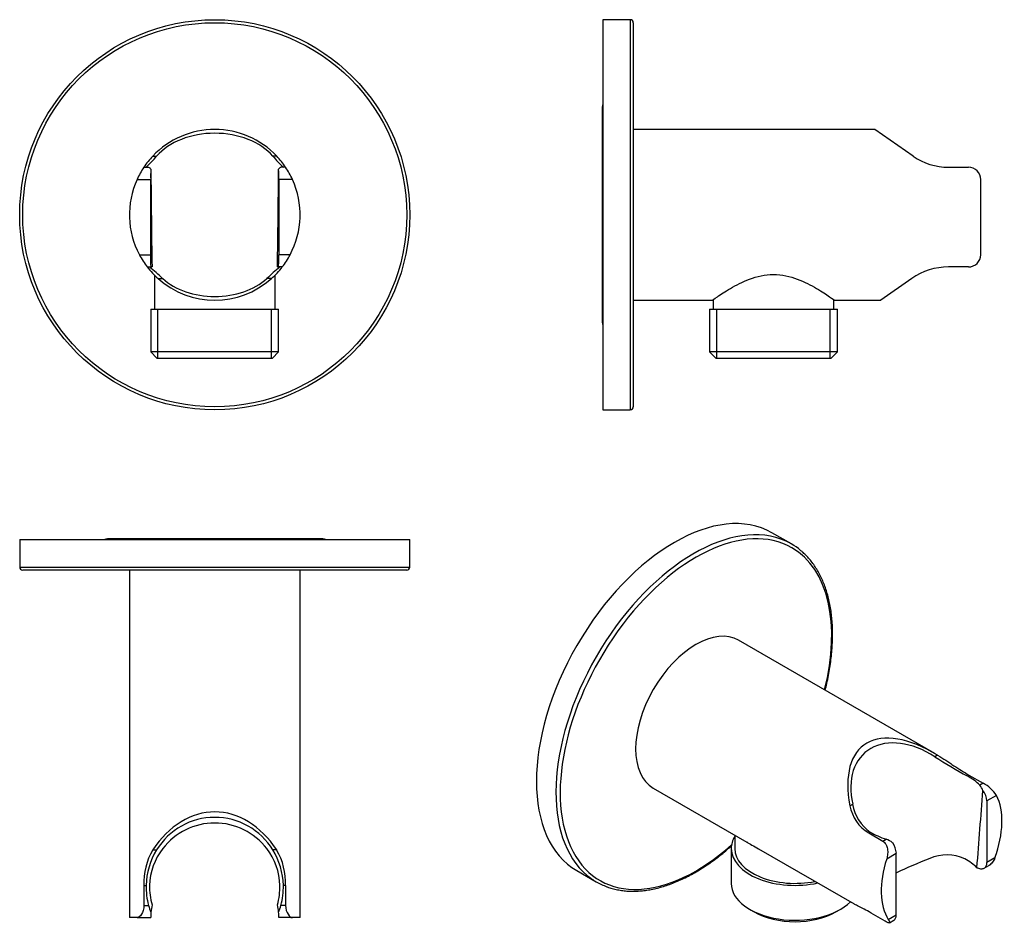
# Model space of a CAD drawing. Units: millimetres. Extents: x 25 to 186, y 84 to 232.
import ezdxf

# ---------------------------------------------------------------- set-up
doc = ezdxf.new("R2010")
doc.units = ezdxf.units.MM
for name, color, linetype in [('456046', 7, 'Continuous'), ('456048', 7, 'Continuous'), ('456070', 7, 'Continuous'), ('990135', 7, 'Continuous'), ('Default', 7, 'Continuous')]:
    doc.layers.add(name, color=color, linetype=linetype)

# ---------------------------------------------------------------- blocks, each defined once
blk = doc.blocks.new('SE')
at = {"layer": '456046', "color": 7, "linetype": 'Continuous'}
for p, q in [((46.34, 209.54), (46.97, 209.54)), ((66.67, 209.54), (66.05, 209.54)), ((44.88, 207.71), (45.66, 207.71)), ((68.14, 207.71), (67.36, 207.71)), ((43.76, 205.71), (46, 205.71)), ((46, 193.36), (46, 205.71)), ((69.25, 205.71), (67.02, 205.71)), ((67.02, 205.71), (67.02, 193.36)), ((44.14, 193.36), (46, 193.36)), ((68.88, 193.36), (67.02, 193.36)), ((45.43, 191.36), (46.2, 191.36)), ((46.22, 191.36), (46.2, 191.36)), ((66.8, 191.36), (66.82, 191.36)), ((67.59, 191.36), (66.82, 191.36)), ((47.2, 189.46), (47.97, 189.46)), ((65.81, 189.46), (65.05, 189.46))]:
    blk.add_line(p, q, dxfattribs=at)
for centre, radius, start, end in [((56.51, 199.92), 14, 43.4385, 136.5615), ((56.51, 199.92), 14, 136.5615, 146.1699), ((32.23, 221.64), 19.07, 313.0742, 320.6227), ((80.79, 221.64), 19.07, 219.3773, 226.9258), ((56.51, 199.92), 14, 33.8301, 43.4385), ((56.51, 199.92), 14, 146.1699, 155.5515), ((61.11, 206.18), 15.12, 175.4718, 181.787), ((1882.51, 220.37), 1836.52, 180.40531, 180.90513), ((-1769.49, 220.37), 1836.52, 359.09487, 359.59469), ((51.91, 206.18), 15.12, 358.213, 4.5282), ((56.51, 199.92), 14, 24.4485, 33.8301), ((56.51, 199.92), 14, 155.5515, 207.9455), ((56.51, 199.92), 14, 332.0545, 24.4485), ((56.51, 199.92), 14, 207.9455, 217.6972), ((56.51, 199.92), 14, 322.3028, 332.0545), ((56.51, 199.92), 14, 217.6972, 228.3419), ((24.26, 164.86), 34.16, 46.06, 50.8645), ((88.76, 164.86), 34.16, 129.1355, 133.94), ((56.51, 199.92), 14, 311.6581, 322.3028), ((56.51, 199.92), 14, 228.3419, 311.6581)]:
    blk.add_arc(centre, radius, start, end, dxfattribs=at)
for centre, major_axis, start_param, end_param in [((56.51, 205.46), (11.18, 0), 0.548373, 2.59322), ((56.51, 194.06), (-10.78, 0), 0.65616, 2.485432)]:
    blk.add_ellipse(centre, major_axis=major_axis, ratio=0.700417, start_param=start_param, end_param=end_param, dxfattribs=at)
for points in [[(45.66, 207.71), (45.71, 207.71), (45.77, 207.68), (45.9, 207.57), (45.97, 207.48), (46.04, 207.38)], [(67.36, 207.71), (67.31, 207.71), (67.25, 207.68), (67.12, 207.57), (67.05, 207.48), (66.98, 207.38)], [(46.2, 191.36), (46.09, 191.36), (46.04, 191.57), (45.99, 192.31), (46, 192.83), (46, 193.36)], [(66.82, 191.36), (66.93, 191.36), (66.98, 191.57), (67.03, 192.31), (67.02, 192.83), (67.02, 193.36)]]:
    blk.add_open_spline(points, degree=3, knots=[0, 0, 0, 0, 0.5, 0.5, 1, 1, 1, 1], dxfattribs=at)
at = {"layer": '456048', "color": 7, "linetype": 'Continuous'}
for p, q in [((46.61, 190.02), (46.61, 184.42)), ((66.41, 184.42), (66.41, 190.02)), ((46.03, 184.42), (66.99, 184.42)), ((46.03, 184.42), (46.03, 177.42)), ((47.19, 176.42), (47.19, 184.42)), ((65.82, 176.42), (65.82, 184.42)), ((66.99, 177.42), (66.99, 184.42)), ((66.99, 177.42), (46.03, 177.42)), ((46.03, 177.42), (47.03, 176.42)), ((47.03, 176.42), (65.99, 176.42)), ((65.99, 176.42), (66.99, 177.42))]:
    blk.add_line(p, q, dxfattribs=at)
at = {"layer": '456070', "color": 7, "linetype": 'Continuous'}
for radius in [32, 31.5]:
    blk.add_circle((56.51, 199.92), radius, dxfattribs=at)
blk = doc.blocks.new('SE1')
at = {"layer": '456046', "color": 7, "linetype": 'Continuous'}
for p, q in [((164.83, 213.92), (125.18, 213.92)), ((171.08, 209.54), (164.83, 213.92)), ((176.89, 207.71), (180.18, 207.71)), ((182.18, 193.36), (182.18, 205.71)), ((180.18, 191.36), (176.89, 191.36)), ((170.86, 189.46), (165.81, 185.92)), ((125.18, 185.92), (138.19, 185.92)), ((158.18, 185.92), (165.81, 185.92))]:
    blk.add_line(p, q, dxfattribs=at)
for centre, radius, start, end in [((176.89, 217.84), 10.13, 235, 270), ((180.18, 205.71), 2, 0, 90), ((180.18, 193.36), 2, 270, 360), ((176.89, 180.86), 10.5, 90, 125)]:
    blk.add_arc(centre, radius, start, end, dxfattribs=at)
blk.add_open_spline([(138.18, 185.92), (138.18, 185.92), (138.46, 186.12), (139.5, 186.83), (140.24, 187.33), (142.03, 188.37), (143.08, 188.93), (145.46, 189.81), (146.8, 190.12), (149.55, 190.12), (150.9, 189.81), (153.27, 188.93), (154.33, 188.37), (156.12, 187.33), (156.86, 186.84), (157.89, 186.13), (158.18, 185.92), (158.18, 185.92)], degree=3, knots=[0.5003627, 0.5003627, 0.5003627, 0.5003627, 0.5625, 0.5625, 0.625, 0.625, 0.6875, 0.6875, 0.75, 0.75, 0.8125, 0.8125, 0.875, 0.875, 0.9375, 0.9375, 1, 1, 1, 1], dxfattribs=at)
at = {"layer": '456048', "color": 7, "linetype": 'Continuous'}
for p, q in [((138.28, 185.99), (138.28, 184.42)), ((158.08, 184.42), (158.08, 185.99)), ((137.7, 184.42), (158.66, 184.42)), ((137.7, 184.42), (137.7, 177.42)), ((138.86, 176.42), (138.86, 184.42)), ((157.5, 176.42), (157.5, 184.42)), ((158.66, 177.42), (158.66, 184.42)), ((158.66, 177.42), (137.7, 177.42)), ((137.7, 177.42), (138.7, 176.42)), ((138.7, 176.42), (157.66, 176.42)), ((157.66, 176.42), (158.66, 177.42))]:
    blk.add_line(p, q, dxfattribs=at)
at = {"layer": '456070', "color": 7, "linetype": 'Continuous'}
for p, q in [((120.18, 231.92), (120.18, 167.92)), ((124.68, 231.92), (120.18, 231.92)), ((124.68, 231.92), (124.68, 167.92)), ((125.18, 231.42), (125.18, 168.42)), ((120.18, 167.92), (124.68, 167.92))]:
    blk.add_line(p, q, dxfattribs=at)
for centre, start, end in [((124.68, 231.42), 0, 90), ((124.68, 168.42), 270, 0)]:
    blk.add_arc(centre, 0.5, start, end, dxfattribs=at)
at = {"layer": '990135', "color": 7, "linetype": 'Continuous'}
blk.add_line((120.07, 217.44), (120.07, 182.44), dxfattribs=at)
for centre, start, end in [((121.57, 217.44), 157.3765, 180), ((121.57, 182.44), 180, 202.6235)]:
    blk.add_arc(centre, 1.5, start, end, dxfattribs=at)
blk = doc.blocks.new('SE2')
at = {"layer": '456046', "color": 7, "linetype": 'Continuous'}
for p, q in [((42.51, 141.63), (42.51, 84.63)), ((70.51, 84.63), (70.51, 141.63)), ((46.34, 95.73), (46.97, 95.73)), ((66.67, 95.73), (66.05, 95.73)), ((44.88, 89.92), (45.25, 89.92)), ((44.88, 89.92), (44.88, 86.63)), ((68.14, 89.92), (67.77, 89.92)), ((68.14, 89.92), (68.14, 86.63)), ((44.88, 86.63), (45.66, 86.63)), ((68.14, 86.63), (67.36, 86.63)), ((43.76, 84.63), (42.51, 84.63)), ((43.76, 84.63), (46, 84.63)), ((69.25, 84.63), (67.02, 84.63)), ((70.51, 84.63), (69.25, 84.63))]:
    blk.add_line(p, q, dxfattribs=at)
for centre, radius, start, end in [((55.56, 90.32), 10.69, 149.584, 182.127), ((56.98, 89.62), 11.73, 148.5676, 178.4988), ((56.16, 89.64), 10.34, 142.3995, 178.4185), ((56.86, 89.64), 10.34, 1.5815, 37.6005), ((56.04, 89.62), 11.73, 1.5012, 31.4324), ((57.45, 90.32), 10.69, 357.873, 30.416), ((56.51, 89.63), 11.26, 178.5083, 195.4504), ((56.51, 89.63), 10.69, 178.4286, 195.7392), ((56.51, 89.63), 10.69, 344.2608, 1.5714), ((56.51, 89.63), 11.26, 344.5496, 1.4917), ((54.69, 89.12), 9.38, 195.4229, 202.5904), ((55.99, 84.63), 9.99, 167.8733, 174.8872), ((57.03, 84.63), 9.99, 5.1128, 12.1268), ((58.32, 89.12), 9.38, 337.4096, 344.5771), ((56, 84.63), 10, 174.8843, 180), ((57.02, 84.63), 10, 0, 5.1157)]:
    blk.add_arc(centre, radius, start, end, dxfattribs=at)
for centre, major_axis, ratio, start_param, end_param in [((56.51, 81.99), (0, -19.99), 0.700208, 2.328941, 3.954244), ((56.51, 89.9), (0, -11.18), 0.999701, 2.119169, 4.164016), ((56.51, 89.37), (0, -10.78), 0.999701, 2.226957, 4.056229)]:
    blk.add_ellipse(centre, major_axis=major_axis, ratio=ratio, start_param=start_param, end_param=end_param, dxfattribs=at)
for points in [[(44.88, 86.63), (44.88, 86.06), (44.71, 85.53), (44.26, 84.83), (44, 84.63), (43.76, 84.63)], [(68.14, 86.63), (68.14, 86.06), (68.31, 85.53), (68.76, 84.83), (69.02, 84.63), (69.25, 84.63)]]:
    blk.add_open_spline(points, degree=3, knots=[0, 0, 0, 0, 0.5, 0.5, 1, 1, 1, 1], dxfattribs=at)
at = {"layer": '456070', "color": 7, "linetype": 'Continuous'}
for p, q in [((24.51, 146.63), (88.51, 146.63)), ((24.51, 146.63), (24.51, 142.13)), ((88.51, 142.13), (88.51, 146.63)), ((24.51, 142.13), (88.51, 142.13)), ((88.01, 141.63), (25.01, 141.63))]:
    blk.add_line(p, q, dxfattribs=at)
for centre, start, end in [((25.01, 142.13), 180, 270), ((88.01, 142.13), 270, 0)]:
    blk.add_arc(centre, 0.5, start, end, dxfattribs=at)
at = {"layer": '990135', "color": 7, "linetype": 'Continuous'}
blk.add_line((74.08, 146.75), (39.08, 146.75), dxfattribs=at)
for centre, start, end in [((39.08, 145.25), 90, 112.6235), ((74.08, 145.25), 67.3765, 90)]:
    blk.add_arc(centre, 1.5, start, end, dxfattribs=at)
blk = doc.blocks.new('SE3')
at = {"layer": '456046', "color": 7, "linetype": 'Continuous'}
for p, q in [((174.64, 111.56), (142.46, 130.14)), ((175.1, 111.29), (174.66, 111.03)), ((180.25, 108.02), (179.98, 107.86)), ((180.25, 108.02), (182.57, 106.67)), ((182.57, 106.67), (182.03, 106.35)), ((128.46, 105.89), (143.8, 97.03)), ((184.78, 104.68), (183.2, 103.77)), ((183.2, 103.77), (183.2, 93.68)), ((160.73, 102.99), (161.17, 103.24)), ((163.8, 98.52), (164.06, 98.67)), ((163.8, 98.52), (166.13, 97.18)), ((166.13, 97.18), (166.68, 97.49)), ((145.7, 95.94), (161.4, 86.87)), ((166.75, 94.27), (168.33, 95.18)), ((168.33, 85.09), (168.33, 95.18)), ((184.51, 94.44), (183.2, 93.68)), ((182.77, 92.75), (183.49, 93.17)), ((166.52, 84.05), (164.19, 85.39)), ((167.02, 84.34), (168.33, 85.09)), ((167.21, 83.77), (167.93, 84.19))]:
    blk.add_line(p, q, dxfattribs=at)
for centre, radius, start, end in [((226.51, 192.13), 96.26, 237.4073, 241.0941), ((179.85, 101.45), 5.89, 33.23, 62.4534), ((-4107.95, 432.59), 4302.94, 355.47099, 355.64009), ((180.18, 104.69), 2.49, 18.3931, 42.047), ((180.42, 103.67), 2.78, 1.8993, 40.2988), ((167.19, 104.14), 6.57, 190.1667, 238.9027), ((168.02, 104.38), 6.95, 189.4525, 235.2496), ((165.53, 94.12), 3.56, 51.8829, 71.2682), ((164.99, 95), 3.35, 3.1521, 35.045), ((176.66, 88.18), 6.76, 64.3875, 114.9541)]:
    blk.add_arc(centre, radius, start, end, dxfattribs=at)
for centre, major_axis, ratio, start_param, end_param in [((135.46, 118.01), (-7, -12.12), 0.57735, 3.141593, 6.283185), ((177.63, 93.66), (14.72, -19.21), 0.469287, 2.267519, 3.892822), ((172.04, 101.42), (8.82, -10.31), 0.666338, 1.995918, 4.040765), ((172.23, 103.15), (11.26, 0), 0.57735, 0.515737, 0.811433), ((175.76, 94.74), (7, 12.12), 0.57735, 5.010047, 5.924495), ((172.23, 103.15), (-11.26, 0), 0.57735, 0.759363, 1.055059), ((175.76, 94.74), (-7, -12.12), 0.57735, 5.07108, 5.985527), ((172.42, 91.9), (10.76, 4.46), 0.148229, 1.380292, 1.897839), ((172.23, 89.79), (10.69, 0), 0.57735, 0.510697, 0.812824)]:
    blk.add_ellipse(centre, major_axis=major_axis, ratio=ratio, start_param=start_param, end_param=end_param, dxfattribs=at)
for points, knots in [([(175.1, 111.29), (175.56, 111.01), (176.01, 110.72), (176.68, 110.29), (176.9, 110.14), (177.34, 109.85), (177.56, 109.7), (178.22, 109.27), (178.64, 109), (179.46, 108.48), (179.86, 108.24), (180.25, 108.02)], [0, 0, 0, 0, 0.25, 0.25, 0.375, 0.375, 0.5, 0.5, 0.75, 0.75, 1, 1, 1, 1]), ([(143.79, 97.04), (144.05, 96.89), (144.34, 96.72), (144.98, 96.35), (145.33, 96.15), (145.7, 95.94)], [0.72995996, 0.72995996, 0.72995996, 0.72995996, 0.75, 0.75, 0.77120228, 0.77120228, 0.77120228, 0.77120228]), ([(166.13, 97.18), (166.23, 97.12), (166.32, 97.05), (166.48, 96.87), (166.56, 96.77), (166.74, 96.44), (166.83, 96.18), (166.9, 95.78), (166.91, 95.64), (166.92, 95.36), (166.92, 95.22), (166.89, 94.8), (166.84, 94.53), (166.75, 94.27)], [0, 0, 0, 0, 0.125, 0.125, 0.25, 0.25, 0.5, 0.5, 0.625, 0.625, 0.75, 0.75, 1, 1, 1, 1]), ([(184.51, 94.44), (184.41, 94.17), (184.28, 93.94), (184.04, 93.62), (183.95, 93.52), (183.76, 93.35), (183.65, 93.27), (183.53, 93.19), (183.51, 93.18), (183.49, 93.17)], [0, 0, 0, 0, 0.25, 0.25, 0.375, 0.375, 0.5, 0.5, 0.5232503, 0.5232503, 0.5232503, 0.5232503]), ([(181.64, 92.78), (181.75, 92.74), (181.86, 92.7), (182.07, 92.66), (182.17, 92.64), (182.36, 92.64), (182.45, 92.65), (182.62, 92.68), (182.7, 92.71), (182.91, 92.83), (183.02, 92.95), (183.16, 93.27), (183.2, 93.46), (183.2, 93.68)], [0, 0, 0, 0, 0.125, 0.125, 0.25, 0.25, 0.375, 0.375, 0.5, 0.5, 0.75, 0.75, 1, 1, 1, 1]), ([(164.19, 85.39), (163.79, 85.62), (163.42, 85.83), (162.91, 86.1), (162.75, 86.18), (162.45, 86.34), (162.3, 86.41), (161.91, 86.61), (161.69, 86.71), (161.48, 86.83), (161.43, 86.85), (161.4, 86.87)], [0, 0, 0, 0, 0.25, 0.25, 0.375, 0.375, 0.5, 0.5, 0.75, 0.75, 0.8211237, 0.8211237, 0.8211237, 0.8211237]), ([(167.02, 84.34), (167.12, 84.18), (167.18, 84.06), (167.23, 83.92), (167.24, 83.88), (167.25, 83.82), (167.24, 83.79), (167.21, 83.77), (167.18, 83.76), (167.11, 83.77), (167.06, 83.78), (166.95, 83.82), (166.88, 83.85), (166.71, 83.94), (166.62, 83.99), (166.52, 84.05)], [0, 0, 0, 0, 0.25, 0.25, 0.375, 0.375, 0.5, 0.5, 0.625, 0.625, 0.75, 0.75, 0.875, 0.875, 1, 1, 1, 1]), ([(167.93, 84.19), (168.05, 84.26), (168.15, 84.37), (168.29, 84.68), (168.33, 84.88), (168.33, 85.09)], [0.5017848, 0.5017848, 0.5017848, 0.5017848, 0.75, 0.75, 1, 1, 1, 1])]:
    blk.add_open_spline(points, degree=3, knots=knots, dxfattribs=at)
blk.add_open_spline([(181.56, 92.81), (181.6, 92.79), (181.64, 92.78)], degree=2, dxfattribs=at)
at = {"layer": '456048', "color": 7, "linetype": 'Continuous'}
for p, q in [((141.82, 98.17), (141.82, 95.97)), ((141.25, 95.97), (141.25, 90.25)), ((144.31, 85.97), (145.02, 85.57)), ((158.42, 85.57), (159.13, 85.97))]:
    blk.add_line(p, q, dxfattribs=at)
for centre, major_axis, start_param, end_param in [((151.72, 95.97), (-10.48, 0), 5.949623, 6.283185), ((151.72, 95.97), (-10.48, 0), 0, 1.933404), ((151.72, 95.97), (9.9, 0), 3.141593, 5.048591), ((151.72, 90.25), (10.48, 0), 3.141593, 5.758523), ((151.72, 89.44), (-9.48, 0), 0.785398, 2.356194)]:
    blk.add_ellipse(centre, major_axis=major_axis, ratio=0.57735, start_param=start_param, end_param=end_param, dxfattribs=at)
at = {"layer": '456070', "color": 7, "linetype": 'Continuous'}
for p, q in [((151.11, 145.93), (147.92, 147.77)), ((115.92, 92.34), (119.11, 90.5))]:
    blk.add_line(p, q, dxfattribs=at)
for centre, major_axis, start_param, end_param in [((131.92, 120.05), (-16, -27.71), 3.141593, 6.283185), ((135.11, 118.22), (-16, -27.71), 3.243149, 6.184139), ((135.46, 118.01), (15.75, 27.28), 0, 4.192126), ((135.11, 118.22), (-16, -27.71), 3.041046, 3.243149), ((135.46, 118.01), (15.75, 27.28), 5.172943, 6.283185), ((135.11, 118.22), (-16, -27.71), 6.184139, 6.283185), ((135.11, 118.22), (-16, -27.71), 0, 0.102599)]:
    blk.add_ellipse(centre, major_axis=major_axis, ratio=0.57735, start_param=start_param, end_param=end_param, dxfattribs=at)
for points, knots in [([(156.67, 121.94), (156.76, 122.31), (156.95, 123.12), (157.21, 124.35), (157.44, 125.64), (157.62, 126.91), (157.75, 128.17), (157.84, 129.4), (157.88, 130.61), (157.88, 131.8), (157.83, 132.96), (157.73, 134.09), (157.58, 135.19), (157.39, 136.25), (157.15, 137.28), (156.87, 138.27), (156.54, 139.21), (156.16, 140.12), (155.75, 140.98), (155.28, 141.79), (154.78, 142.55), (154.24, 143.27), (153.66, 143.92), (153.12, 144.45), (152.81, 144.72), (152.67, 144.82)], [0.6544206, 0.6544206, 0.6544206, 0.6544206, 0.6676117, 0.683069, 0.6985293, 0.7139928, 0.7294595, 0.7449293, 0.760402, 0.7758773, 0.7913547, 0.8068333, 0.8223113, 0.8377871, 0.8532584, 0.8687224, 0.8841758, 0.899615, 0.9150358, 0.9304343, 0.9458067, 0.9611503, 0.9764637, 0.9917473, 1, 1, 1, 1]), ([(120.89, 89.69), (120.97, 89.65), (121.29, 89.53), (121.94, 89.34), (122.79, 89.16), (123.67, 89.03), (124.57, 88.96), (125.5, 88.96), (126.44, 89.01), (127.4, 89.12), (128.38, 89.3), (129.38, 89.53), (130.38, 89.82), (131.39, 90.17), (132.42, 90.58), (133.44, 91.04), (134.47, 91.56), (135.5, 92.14), (136.53, 92.77), (137.56, 93.45), (138.58, 94.18), (139.59, 94.96), (140.5, 95.71), (141.06, 96.2), (141.3, 96.41)], [0, 0, 0, 0, 0.0043245, 0.0195512, 0.0347969, 0.0500671, 0.0653652, 0.0806925, 0.0960482, 0.1114301, 0.126835, 0.1422591, 0.1576986, 0.1731497, 0.1886093, 0.2040744, 0.2195429, 0.2350127, 0.2504823, 0.2659506, 0.2814169, 0.296881, 0.3123424, 0.3233004, 0.3233004, 0.3233004, 0.3233004])]:
    blk.add_open_spline(points, degree=3, knots=knots, dxfattribs=at)

msp = doc.modelspace()

# ---------------------------------------------------------------- block references
at = {"layer": 'Default'}
for name in ['SE', 'SE1', 'SE3', 'SE2']:
    msp.add_blockref(name, (0, 0), dxfattribs=at)

doc.saveas('drawing.dxf')
